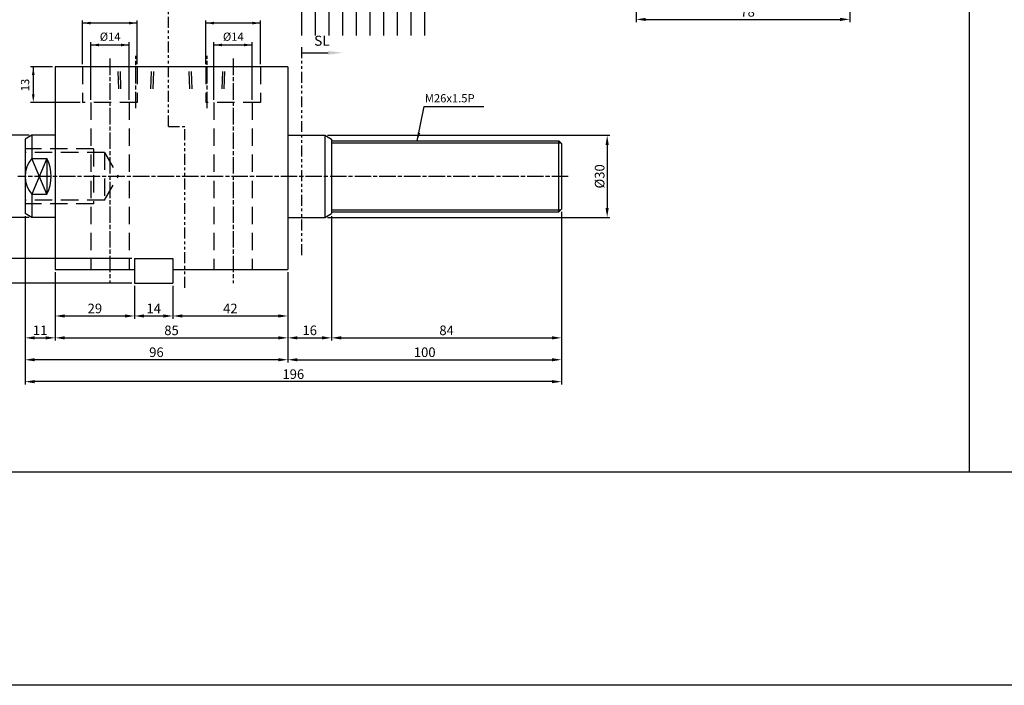
# Model space of a CAD drawing. Units: millimetres. Extents: x 1829 to 3861, y 1108 to 2269.
# Drawn here: x 2961 to 3321, y 1108 to 1351 of the extents above; entities that cross this region are included whole.
import ezdxf
from ezdxf.enums import TextEntityAlignment as Align

# ---------------------------------------------------------------- set-up
doc = ezdxf.new("R2010")
doc.units = ezdxf.units.MM
for name, pattern in [('ACISOTGB', [9, 4, -1, 1, -1, 1, -1]), ('AM_ISO02W050x2', [3.75, 3, -0.75]), ('AM_ISO08W050x2', [9, 6, -0.75, 1.5, -0.75]), ('HIDDEN', [9.525, 6.35, -3.175])]:
    doc.linetypes.add(name, pattern=pattern)
for name, color, linetype in [('AM_0', 7, 'Continuous'), ('AM_5', 5, 'Continuous'), ('AM_7', 1, 'AM_ISO08W050x2'), ('HIDDEN', 3, 'AM_ISO02W050x2'), ('LOGO', 7, 'Continuous'), ('SL', 2, 'Continuous'), ('UMCL1', 7, 'Continuous'), ('UMCL2', 5, 'Continuous')]:
    doc.layers.add(name, color=color, linetype=linetype)
doc.styles.add('ACISOTS', font='isocp.shx', dxfattribs={"height": 1, "bigfont": 'chineset.shx'})
doc.styles.add('CHINESET', font='simplex.shx', dxfattribs={"bigfont": 'CHINESET.SHX'})
doc.styles.add('ROMANSS', font='ROMANSS.SHX', dxfattribs={"bigfont": 'LMP'})
doc.dimstyles.new('AM_ISO$0', dxfattribs={"dimtxt": 3.5, "dimasz": 3.5, "dimexe": 1, "dimexo": 1, "dimgap": 1, "dimtad": 1, "dimdsep": 46, "dimtxsty": 'ROMANSS', "dimcen": 0, "dimclrd": 256, "dimclre": 256, "dimclrt": 256, "dimadec": 0, "dimazin": 2, "dimtp": 0.1, "dimtm": 0.1, "dimtfac": 0.71, "dimtmove": 0, "dimatfit": 3, "dimfxl": 0, "dimtolj": 2, "dimlwd": -1, "dimlwe": -1, "dimarcsym": 0})

# ---------------------------------------------------------------- blocks, each defined once
blk = doc.blocks.new('*D230')
at = {"layer": 'AM_5'}
for p, q in [((3073.91, 1308.7), (3177.07, 1308.7)), ((3176.07, 1305.2), (3176.07, 1282.2)), ((3073.91, 1278.7), (3177.07, 1278.7))]:
    blk.add_line(p, q, dxfattribs=at)
for points in [[(3175.48, 1305.2), (3176.65, 1305.2), (3176.07, 1308.7)], [(3175.48, 1282.2), (3176.65, 1282.2), (3176.07, 1278.7)]]:
    blk.add_solid(points, dxfattribs=at)
at = {"layer": 'Defpoints', "color": 0}
for p in [(3072.91, 1308.7), (3072.91, 1278.7), (3176.07, 1278.7)]:
    blk.add_point(p, dxfattribs=at)
at = {"layer": 'AM_5', "insert": (3173.32, 1293.7), "char_height": 3.5, "attachment_point": 5, "rotation": 90, "style": 'ROMANSS'}
blk.add_mtext('\\A2;%%c30', dxfattribs=at)
blk = doc.blocks.new('*D231')
at = {"layer": 'AM_5'}
for p, q in [((2964.91, 1308.7), (2952.91, 1308.7)), ((2953.91, 1282.2), (2953.91, 1305.2)), ((2964.91, 1278.7), (2952.91, 1278.7))]:
    blk.add_line(p, q, dxfattribs=at)
for points in [[(2953.33, 1305.2), (2954.5, 1305.2), (2953.91, 1308.7)], [(2953.33, 1282.2), (2954.5, 1282.2), (2953.91, 1278.7)]]:
    blk.add_solid(points, dxfattribs=at)
at = {"layer": 'Defpoints', "color": 0}
for p in [(2953.91, 1308.7), (2965.91, 1308.7), (2965.91, 1278.7)]:
    blk.add_point(p, dxfattribs=at)
at = {"layer": 'AM_5', "insert": (2951.16, 1293.7), "char_height": 3.5, "attachment_point": 5, "rotation": 90, "style": 'ROMANSS'}
blk.add_mtext('\\A2;%%c30', dxfattribs=at)
blk = doc.blocks.new('*D232')
at = {"layer": 'AM_5'}
for p, q in [((2963.41, 1279.15), (2963.41, 1233.7)), ((2974.41, 1258.7), (2974.41, 1233.7)), ((2966.91, 1234.7), (2970.91, 1234.7))]:
    blk.add_line(p, q, dxfattribs=at)
for points in [[(2966.91, 1235.29), (2966.91, 1234.12), (2963.41, 1234.7)], [(2970.91, 1235.29), (2970.91, 1234.12), (2974.41, 1234.7)]]:
    blk.add_solid(points, dxfattribs=at)
at = {"layer": 'Defpoints', "color": 0}
for p in [(2963.41, 1280.15), (2974.41, 1259.7), (2974.41, 1234.7)]:
    blk.add_point(p, dxfattribs=at)
at = {"layer": 'AM_5', "insert": (2968.91, 1237.45), "char_height": 3.5, "attachment_point": 5, "style": 'ROMANSS'}
blk.add_mtext('\\A2;11', dxfattribs=at)
blk = doc.blocks.new('*D233')
at = {"layer": 'AM_5'}
for p, q in [((2974.41, 1258.7), (2974.41, 1241.7)), ((3003.41, 1253.7), (3003.41, 1241.7)), ((2977.91, 1242.7), (2999.91, 1242.7))]:
    blk.add_line(p, q, dxfattribs=at)
for points in [[(2977.91, 1243.29), (2977.91, 1242.12), (2974.41, 1242.7)], [(2999.91, 1243.29), (2999.91, 1242.12), (3003.41, 1242.7)]]:
    blk.add_solid(points, dxfattribs=at)
at = {"layer": 'Defpoints', "color": 0}
for p in [(2974.41, 1259.7), (3003.41, 1254.7), (3003.41, 1242.7)]:
    blk.add_point(p, dxfattribs=at)
at = {"layer": 'AM_5', "insert": (2988.91, 1245.45), "char_height": 3.5, "attachment_point": 5, "style": 'ROMANSS'}
blk.add_mtext('\\A2;29', dxfattribs=at)
blk = doc.blocks.new('*D234')
at = {"layer": 'AM_5'}
for p, q in [((3003.41, 1253.7), (3003.41, 1241.7)), ((3017.41, 1253.7), (3017.41, 1241.7)), ((3006.91, 1242.7), (3013.91, 1242.7))]:
    blk.add_line(p, q, dxfattribs=at)
for points in [[(3006.91, 1243.29), (3006.91, 1242.12), (3003.41, 1242.7)], [(3013.91, 1243.29), (3013.91, 1242.12), (3017.41, 1242.7)]]:
    blk.add_solid(points, dxfattribs=at)
at = {"layer": 'Defpoints', "color": 0}
for p in [(3003.41, 1254.7), (3017.41, 1254.7), (3017.41, 1242.7)]:
    blk.add_point(p, dxfattribs=at)
at = {"layer": 'AM_5', "insert": (3010.41, 1245.45), "char_height": 3.5, "attachment_point": 5, "style": 'ROMANSS'}
blk.add_mtext('\\A2;14', dxfattribs=at)
blk = doc.blocks.new('*D235')
at = {"layer": 'AM_5'}
for p, q in [((3059.41, 1258.7), (3059.41, 1241.7)), ((3017.41, 1253.7), (3017.41, 1241.7)), ((3020.91, 1242.7), (3055.91, 1242.7))]:
    blk.add_line(p, q, dxfattribs=at)
for points in [[(3020.91, 1243.29), (3020.91, 1242.12), (3017.41, 1242.7)], [(3055.91, 1243.29), (3055.91, 1242.12), (3059.41, 1242.7)]]:
    blk.add_solid(points, dxfattribs=at)
at = {"layer": 'Defpoints', "color": 0}
for p in [(3059.41, 1259.7), (3017.41, 1254.7), (3059.41, 1242.7)]:
    blk.add_point(p, dxfattribs=at)
at = {"layer": 'AM_5', "insert": (3038.41, 1245.45), "char_height": 3.5, "attachment_point": 5, "style": 'ROMANSS'}
blk.add_mtext('\\A2;42', dxfattribs=at)
blk = doc.blocks.new('*D236')
at = {"layer": 'AM_5'}
for p, q in [((3075.41, 1279.15), (3075.41, 1233.7)), ((3059.41, 1258.7), (3059.41, 1233.7)), ((3062.91, 1234.7), (3071.91, 1234.7))]:
    blk.add_line(p, q, dxfattribs=at)
for points in [[(3062.91, 1235.29), (3062.91, 1234.12), (3059.41, 1234.7)], [(3071.91, 1235.29), (3071.91, 1234.12), (3075.41, 1234.7)]]:
    blk.add_solid(points, dxfattribs=at)
at = {"layer": 'Defpoints', "color": 0}
for p in [(3075.41, 1280.15), (3059.41, 1259.7), (3075.41, 1234.7)]:
    blk.add_point(p, dxfattribs=at)
at = {"layer": 'AM_5', "insert": (3067.41, 1237.45), "char_height": 3.5, "attachment_point": 5, "style": 'ROMANSS'}
blk.add_mtext('\\A2;16', dxfattribs=at)
blk = doc.blocks.new('*D237')
at = {"layer": 'AM_5'}
for p, q in [((3159.41, 1280.7), (3159.41, 1233.7)), ((3075.41, 1279.15), (3075.41, 1233.7)), ((3078.91, 1234.7), (3155.91, 1234.7))]:
    blk.add_line(p, q, dxfattribs=at)
for points in [[(3078.91, 1235.29), (3078.91, 1234.12), (3075.41, 1234.7)], [(3155.91, 1235.29), (3155.91, 1234.12), (3159.41, 1234.7)]]:
    blk.add_solid(points, dxfattribs=at)
at = {"layer": 'Defpoints', "color": 0}
for p in [(3159.41, 1281.7), (3075.41, 1280.15), (3159.41, 1234.7)]:
    blk.add_point(p, dxfattribs=at)
at = {"layer": 'AM_5', "insert": (3117.41, 1237.45), "char_height": 3.5, "attachment_point": 5, "style": 'ROMANSS'}
blk.add_mtext('\\A2;84', dxfattribs=at)
blk = doc.blocks.new('*D238')
at = {"layer": 'AM_5'}
for p, q in [((2974.41, 1258.7), (2974.41, 1233.7)), ((3059.41, 1258.7), (3059.41, 1233.7)), ((2977.91, 1234.7), (3055.91, 1234.7))]:
    blk.add_line(p, q, dxfattribs=at)
for points in [[(2977.91, 1235.29), (2977.91, 1234.12), (2974.41, 1234.7)], [(3055.91, 1235.29), (3055.91, 1234.12), (3059.41, 1234.7)]]:
    blk.add_solid(points, dxfattribs=at)
at = {"layer": 'Defpoints', "color": 0}
for p in [(2974.41, 1259.7), (3059.41, 1259.7), (3059.41, 1234.7)]:
    blk.add_point(p, dxfattribs=at)
at = {"layer": 'AM_5', "insert": (3016.91, 1237.45), "char_height": 3.5, "attachment_point": 5, "style": 'ROMANSS'}
blk.add_mtext('\\A2;85', dxfattribs=at)
blk = doc.blocks.new('*D239')
at = {"layer": 'AM_5'}
for p, q in [((2963.41, 1279.15), (2963.41, 1225.7)), ((3059.41, 1258.7), (3059.41, 1225.7)), ((3055.91, 1226.7), (2966.91, 1226.7))]:
    blk.add_line(p, q, dxfattribs=at)
for points in [[(2966.91, 1227.29), (2966.91, 1226.12), (2963.41, 1226.7)], [(3055.91, 1227.29), (3055.91, 1226.12), (3059.41, 1226.7)]]:
    blk.add_solid(points, dxfattribs=at)
at = {"layer": 'Defpoints', "color": 0}
for p in [(2963.41, 1280.15), (3059.41, 1259.7), (2963.41, 1226.7)]:
    blk.add_point(p, dxfattribs=at)
at = {"layer": 'AM_5', "insert": (3011.41, 1229.45), "char_height": 3.5, "attachment_point": 5, "style": 'ROMANSS'}
blk.add_mtext('\\A2;96', dxfattribs=at)
blk = doc.blocks.new('*D240')
at = {"layer": 'AM_5'}
for p, q in [((3159.41, 1280.7), (3159.41, 1225.7)), ((3059.41, 1258.7), (3059.41, 1225.7)), ((3062.91, 1226.7), (3155.91, 1226.7))]:
    blk.add_line(p, q, dxfattribs=at)
for points in [[(3062.91, 1227.29), (3062.91, 1226.12), (3059.41, 1226.7)], [(3155.91, 1227.29), (3155.91, 1226.12), (3159.41, 1226.7)]]:
    blk.add_solid(points, dxfattribs=at)
at = {"layer": 'Defpoints', "color": 0}
for p in [(3159.41, 1281.7), (3059.41, 1259.7), (3159.41, 1226.7)]:
    blk.add_point(p, dxfattribs=at)
at = {"layer": 'AM_5', "insert": (3109.41, 1229.45), "char_height": 3.5, "attachment_point": 5, "style": 'ROMANSS'}
blk.add_mtext('\\A2;100', dxfattribs=at)
blk = doc.blocks.new('*D241')
at = {"layer": 'AM_5'}
for p, q in [((3159.41, 1280.7), (3159.41, 1217.7)), ((2963.41, 1279.15), (2963.41, 1217.7)), ((3155.91, 1218.7), (2966.91, 1218.7))]:
    blk.add_line(p, q, dxfattribs=at)
for points in [[(2966.91, 1219.29), (2966.91, 1218.12), (2963.41, 1218.7)], [(3155.91, 1219.29), (3155.91, 1218.12), (3159.41, 1218.7)]]:
    blk.add_solid(points, dxfattribs=at)
at = {"layer": 'Defpoints', "color": 0}
for p in [(3159.41, 1281.7), (2963.41, 1280.15), (2963.41, 1218.7)]:
    blk.add_point(p, dxfattribs=at)
at = {"layer": 'AM_5', "insert": (3061.41, 1221.45), "char_height": 3.5, "attachment_point": 5, "style": 'ROMANSS'}
blk.add_mtext('\\A2;196', dxfattribs=at)
blk = doc.blocks.new('A$C0C380364')
at = {"layer": 'UMCL2'}
for p, q in [((0, 0), (2.58, 12.53)), ((2.58, 12.53), (24.3, 12.53))]:
    blk.add_line(p, q, dxfattribs=at)
blk.add_solid([(1.09, 2.84), (0.12, 3.04), (0, 0)], dxfattribs=at)
at = {"layer": 'UMCL2', "style": 'ROMANSS'}
blk.add_text('M26x1.5P', height=3, dxfattribs=at).set_placement((2.77, 15.53), align=Align.MIDDLE_LEFT)
blk = doc.blocks.new('*D250')
at = {"layer": 'AM_5'}
for p, q in [((3186.68, 1359.8), (3186.68, 1350.05)), ((3264.68, 1360.3), (3264.68, 1350.05)), ((3190.18, 1351.05), (3261.18, 1351.05))]:
    blk.add_line(p, q, dxfattribs=at)
for points in [[(3190.18, 1351.63), (3190.18, 1350.46), (3186.68, 1351.05)], [(3261.18, 1351.63), (3261.18, 1350.46), (3264.68, 1351.05)]]:
    blk.add_solid(points, dxfattribs=at)
at = {"layer": 'Defpoints', "color": 0}
for p in [(3186.68, 1360.8), (3264.68, 1361.3), (3264.68, 1351.05)]:
    blk.add_point(p, dxfattribs=at)
at = {"layer": 'AM_5', "insert": (3227.38, 1353.8), "char_height": 3.5, "attachment_point": 5, "style": 'ROMANSS'}
blk.add_mtext('\\A2;78', dxfattribs=at)
blk = doc.blocks.new('*D251')
at = {"layer": 'AM_5'}
for p, q in [((3002.41, 1263.7), (2952.91, 1263.7)), ((2953.91, 1258.2), (2953.91, 1260.2)), ((3002.41, 1254.7), (2952.91, 1254.7))]:
    blk.add_line(p, q, dxfattribs=at)
for points in [[(2953.33, 1260.2), (2954.5, 1260.2), (2953.91, 1263.7)], [(2953.33, 1258.2), (2954.5, 1258.2), (2953.91, 1254.7)]]:
    blk.add_solid(points, dxfattribs=at)
at = {"layer": 'Defpoints', "color": 0}
for p in [(2953.91, 1263.7), (3003.41, 1263.7), (3003.41, 1254.7)]:
    blk.add_point(p, dxfattribs=at)
at = {"layer": 'AM_5', "insert": (2951.16, 1259.2), "char_height": 3.5, "attachment_point": 5, "rotation": 90, "style": 'ROMANSS'}
blk.add_mtext('\\A2;9', dxfattribs=at)
blk = doc.blocks.new('A$C72B54C64')
at = {"layer": 'SL'}
blk.add_line((0, 0.69), (9.68, 0.69), dxfattribs=at)
at = {"layer": 'SL', "lineweight": 35}
blk.add_trace([(9.68, 1.38), (9.68, 0), (14.93, 0.69)], dxfattribs=at)
at = {"layer": 'SL', "insert": (4.54, 2.13), "char_height": 3.675, "attachment_point": 7, "style": 'ACISOTS'}
blk.add_mtext('SL', dxfattribs=at)
blk = doc.blocks.new('A$C347D1A1A')
at = {"color": 4}
for p, q in [((15.37, 0), (15.37, 12.51)), ((20.37, 0), (20.37, 12.51)), ((25.37, 0), (25.37, 12.51)), ((30.37, 0), (30.37, 12.51)), ((35.37, 0), (35.37, 12.51)), ((40.37, 0), (40.37, 12.51)), ((45.37, 0), (45.37, 12.51)), ((50.37, 0), (50.37, 12.51)), ((55.37, 0), (55.37, 12.51)), ((60.37, 0), (60.37, 12.51))]:
    blk.add_line(p, q, dxfattribs=at)
at = {"color": 4, "style": 'CHINESET', "width": 0.75}
for s, p in [('Stroke', (0, 14.1)), ('5', (14.49, 14.01)), ('10', (19, 14.01)), ('15', (24, 14.01)), ('20', (29, 14.01)), ('25', (34, 14.01)), ('30', (39, 14.01)), ('35', (44, 14.01)), ('40', (49, 14.01)), ('45', (54, 14.01)), ('50', (59, 14.01))]:
    blk.add_text(s, height=3, dxfattribs=at).set_placement(p)

msp = doc.modelspace()

# ---------------------------------------------------------------- linework, layer by layer
at = {"layer": 'AM_7'}
for p, q in [((2994.414, 1336.704), (2994.414, 1254.704)), ((3003.914, 1318.632), (3003.914, 1337.732)), ((3029.914, 1318.639), (3029.914, 1337.739)), ((3039.414, 1336.704), (3039.414, 1254.704)), ((3161.83, 1293.704), (2960.727, 1293.704))]:
    msp.add_line(p, q, dxfattribs=at)
at = {"layer": 'HIDDEN', "linetype": 'HIDDEN'}
for p, q in [((2984.414, 1333.704), (2984.414, 1320.704)), ((2997.644, 1325.704), (2997.364, 1333.704)), ((2998.444, 1325.704), (2998.164, 1333.704)), ((3004.414, 1333.704), (3004.414, 1320.704)), ((3009.385, 1325.704), (3009.664, 1333.704)), ((3010.185, 1325.704), (3010.464, 1333.704)), ((3023.644, 1325.704), (3023.364, 1333.704)), ((3024.444, 1325.704), (3024.164, 1333.704)), ((3029.414, 1333.704), (3029.414, 1320.704)), ((3035.385, 1325.704), (3035.664, 1333.704)), ((3036.185, 1325.704), (3036.464, 1333.704)), ((3049.414, 1333.704), (3049.414, 1320.704)), ((3004.414, 1320.704), (2984.414, 1320.704)), ((2987.414, 1320.704), (2987.414, 1259.704)), ((3001.414, 1320.704), (3001.414, 1259.704)), ((3049.414, 1320.704), (3029.414, 1320.704)), ((3032.414, 1320.704), (3032.414, 1259.704)), ((3046.414, 1320.704), (3046.414, 1259.704)), ((2988.414, 1303.704), (2963.414, 1303.704)), ((2992.414, 1302.454), (2963.414, 1302.454)), ((2988.414, 1303.704), (2988.414, 1283.704)), ((2992.414, 1302.454), (2992.414, 1284.954)), ((2992.414, 1302.454), (2997.466, 1293.704)), ((2992.414, 1284.954), (2997.466, 1293.704)), ((2992.414, 1284.954), (2963.414, 1284.954)), ((2988.414, 1283.704), (2963.414, 1283.704))]:
    msp.add_line(p, q, dxfattribs=at)
at = {"layer": 'LOGO', "color": 4}
msp.add_line((3308.291, 2268.544), (3308.291, 1185.756), dxfattribs=at)
for points in [[(1829.162, 1185.756), (3861.335, 1185.756), (3861.335, 2268.544), (1829.162, 2268.544)], [(1829.162, 1185.756), (3861.335, 1185.756), (3861.335, 1107.767), (1829.162, 1107.767)]]:
    msp.add_lwpolyline(points, close=True, dxfattribs=at)
at = {"layer": 'SL', "linetype": 'ACISOTGB'}
for p, q in [((3015.788, 1311.967), (3015.788, 1357.106)), ((3064.47, 1264.929), (3064.47, 1340.993)), ((3015.788, 1311.967), (3021.79, 1311.967)), ((3021.79, 1252.961), (3021.79, 1311.967))]:
    msp.add_line(p, q, dxfattribs=at)
at = {"layer": 'UMCL1'}
for p, q in [((2974.414, 1333.704), (2974.414, 1259.704)), ((3059.414, 1333.704), (2974.414, 1333.704)), ((3059.414, 1333.704), (3059.414, 1259.704)), ((2965.914, 1308.704), (2963.414, 1307.261)), ((2963.414, 1307.261), (2963.414, 1280.148)), ((2974.414, 1308.704), (2965.914, 1308.704)), ((2965.914, 1308.704), (2965.914, 1300.243)), ((3059.414, 1308.704), (3072.914, 1308.704)), ((3072.914, 1308.704), (3072.914, 1278.704)), ((3072.914, 1308.704), (3075.414, 1307.261)), ((3075.414, 1307.261), (3075.414, 1280.148)), ((3075.414, 1306.704), (3158.414, 1306.704)), ((3158.414, 1280.704), (3158.414, 1306.704)), ((3159.414, 1305.704), (3158.414, 1306.704)), ((3159.414, 1305.704), (3159.414, 1281.704)), ((2965.914, 1300.243), (2971.414, 1300.243)), ((2971.414, 1300.243), (2971.414, 1287.166)), ((2965.914, 1287.166), (2971.414, 1287.166)), ((2965.914, 1287.166), (2965.914, 1278.704)), ((3075.414, 1280.704), (3158.414, 1280.704)), ((3158.414, 1280.704), (3159.414, 1281.704)), ((2965.914, 1278.704), (2963.414, 1280.148)), ((2974.414, 1278.704), (2965.914, 1278.704)), ((3059.414, 1278.704), (3072.914, 1278.704)), ((3072.914, 1278.704), (3075.414, 1280.148)), ((3003.414, 1263.704), (3003.414, 1254.704)), ((3017.414, 1263.704), (3017.414, 1254.704))]:
    msp.add_line(p, q, dxfattribs=at)
at = {"layer": 'UMCL1', "color": 2}
for p, q in [((3075.414, 1305.954), (3159.164, 1305.954)), ((3075.414, 1281.454), (3159.164, 1281.454))]:
    msp.add_line(p, q, dxfattribs=at)
at = {"layer": 'UMCL1', "color": 4}
for p, q in [((2971.414, 1300.243), (2965.914, 1287.166)), ((2971.414, 1287.166), (2965.914, 1300.243))]:
    msp.add_line(p, q, dxfattribs=at)
at = {"layer": 'UMCL1', "linetype": 'Continuous'}
for p, q in [((3003.414, 1263.704), (3017.414, 1263.704)), ((2974.414, 1259.704), (3003.414, 1259.704)), ((3017.414, 1259.704), (3059.414, 1259.704)), ((3003.414, 1254.704), (3017.414, 1254.704))]:
    msp.add_line(p, q, dxfattribs=at)
at = {"layer": 'UMCL1'}
for centre, radius, start, end in [((2973.214, 1293.704), 9.8, 138.15034, 221.84966), ((2957.914, 1293.704), 15, 334.15807, 25.84193)]:
    msp.add_arc(centre, radius, start, end, dxfattribs=at)
at = {"layer": 'UMCL2', "linetype": 'Continuous'}
for p, q in [((2984.414, 1334.704), (2984.414, 1350.704)), ((3004.414, 1349.704), (2984.414, 1349.704)), ((3004.414, 1334.704), (3004.414, 1350.704)), ((3029.414, 1334.704), (3029.414, 1350.704)), ((3049.414, 1349.704), (3029.414, 1349.704)), ((3049.414, 1334.704), (3049.414, 1350.704)), ((2987.414, 1321.657), (2987.414, 1342.704)), ((3001.414, 1321.657), (3001.414, 1342.704)), ((3032.414, 1321.657), (3032.414, 1342.704)), ((3046.414, 1321.657), (3046.414, 1342.704)), ((2987.414, 1341.704), (3001.414, 1341.704)), ((3032.414, 1341.704), (3046.414, 1341.704)), ((2973.414, 1333.704), (2965.414, 1333.704)), ((2966.414, 1333.704), (2966.414, 1322.704)), ((2983.546, 1320.704), (2965.414, 1320.704))]:
    msp.add_line(p, q, dxfattribs=at)
for points in [[(2987.414, 1350.204), (2987.414, 1349.204), (2984.414, 1349.704)], [(3001.414, 1350.204), (3001.414, 1349.204), (3004.414, 1349.704)], [(3032.414, 1350.204), (3032.414, 1349.204), (3029.414, 1349.704)], [(3046.414, 1350.204), (3046.414, 1349.204), (3049.414, 1349.704)], [(2990.414, 1342.204), (2990.414, 1341.204), (2987.414, 1341.704)], [(2998.414, 1342.204), (2998.414, 1341.204), (3001.414, 1341.704)], [(3035.414, 1342.204), (3035.414, 1341.204), (3032.414, 1341.704)], [(3043.414, 1342.204), (3043.414, 1341.204), (3046.414, 1341.704)], [(2965.914, 1330.704), (2966.914, 1330.704), (2966.414, 1333.704)], [(2965.914, 1323.704), (2966.914, 1323.704), (2966.414, 1320.704)]]:
    msp.add_solid(points, dxfattribs=at)

# ---------------------------------------------------------------- block references
at = {"layer": 'AM_0'}
for name, p in [('A$C347D1A1A', (3049.101, 1345.157)), ('A$C72B54C64', (3064.47, 1338.148))]:
    msp.add_blockref(name, p, dxfattribs=at)
at = {"layer": 'AM_5'}
msp.add_blockref('A$C0C380364', (3106.695, 1306.704), dxfattribs=at)

# ---------------------------------------------------------------- texts
at = {"layer": 'UMCL2', "linetype": 'Continuous', "style": 'ROMANSS'}
for p in [(2994.495, 1344.731), (3039.495, 1344.731)]:
    msp.add_text('%%c14', height=3, dxfattribs=at).set_placement(p, align=Align.MIDDLE_CENTER)
msp.add_text('13', height=3, rotation=90, dxfattribs=at).set_placement((2963.414, 1327.068), align=Align.MIDDLE_CENTER)

# ---------------------------------------------------------------- dimensions: what is measured, and where the dimension line sits
at = {"layer": 'AM_5'}
dim = msp.add_linear_dim(base=(3264.68, 1351.048), p1=(3186.68, 1360.798), p2=(3264.68, 1361.298), dimstyle='AM_ISO$0', override={"dimscale": 1, "dimlfac": 1}, dxfattribs=at)
dim.commit()
dim.dimension.update_dxf_attribs({"geometry": '*D250', "text_midpoint": (3227.38, 1351.048), "dimtype": 160})
for base, p1, p2, picture, middle in [((2953.914, 1308.704), (2965.914, 1278.704), (2965.914, 1308.704), '*D231', (2951.164, 1293.704)), ((3176.067, 1278.704), (3072.914, 1308.704), (3072.914, 1278.704), '*D230', (3173.317, 1293.704))]:
    dim = msp.add_linear_dim(base=base, p1=p1, p2=p2, angle=90, text='%%c<>', dimstyle='AM_ISO$0', override={"dimscale": 1, "dimlfac": 1}, dxfattribs=at)
    dim.commit()
    dim.dimension.update_dxf_attribs({"geometry": picture, "text_midpoint": middle})
for base, p1, p2, override, picture, middle in [((2963.414, 1218.704), (3159.414, 1281.704), (2963.414, 1280.148), {"dimscale": 1, "dimlfac": 1}, '*D241', (3061.414, 1221.454)), ((2974.414, 1234.704), (2963.414, 1280.148), (2974.414, 1259.704), {"dimtix": 1}, '*D232', (2968.914, 1237.454)), ((2963.414, 1226.704), (3059.414, 1259.704), (2963.414, 1280.148), {"dimtix": 1}, '*D239', (3011.414, 1229.454)), ((3059.414, 1234.704), (2974.414, 1259.704), (3059.414, 1259.704), {"dimscale": 1, "dimlfac": 1}, '*D238', (3016.914, 1237.454))]:
    dim = msp.add_linear_dim(base=base, p1=p1, p2=p2, angle=0, dimstyle='AM_ISO$0', override=override, dxfattribs=at)
    dim.commit()
    dim.dimension.update_dxf_attribs({"geometry": picture, "text_midpoint": middle})
for base, p1, p2, picture, middle in [((3159.414, 1226.704), (3059.414, 1259.704), (3159.414, 1281.704), '*D240', (3109.414, 1229.454)), ((3159.414, 1234.704), (3075.414, 1280.148), (3159.414, 1281.704), '*D237', (3117.414, 1237.454)), ((3075.414, 1234.704), (3059.414, 1259.704), (3075.414, 1280.148), '*D236', (3067.414, 1237.454)), ((3003.414, 1242.704), (2974.414, 1259.704), (3003.414, 1254.704), '*D233', (2988.914, 1245.454)), ((3059.414, 1242.704), (3017.414, 1254.704), (3059.414, 1259.704), '*D235', (3038.414, 1245.454)), ((3017.414, 1242.704), (3003.414, 1254.704), (3017.414, 1254.704), '*D234', (3010.414, 1245.454))]:
    dim = msp.add_linear_dim(base=base, p1=p1, p2=p2, dimstyle='AM_ISO$0', override={"dimscale": 1, "dimlfac": 1, "dimtix": 1}, dxfattribs=at)
    dim.commit()
    dim.dimension.update_dxf_attribs({"geometry": picture, "text_midpoint": middle})
dim = msp.add_linear_dim(base=(2953.914, 1263.704), p1=(3003.414, 1254.704), p2=(3003.414, 1263.704), angle=90, dimstyle='AM_ISO$0', override={"dimscale": 1, "dimlfac": 1}, dxfattribs=at)
dim.commit()
dim.dimension.update_dxf_attribs({"geometry": '*D251', "text_midpoint": (2953.914, 1259.204), "dimtype": 160})

doc.saveas('drawing.dxf')
